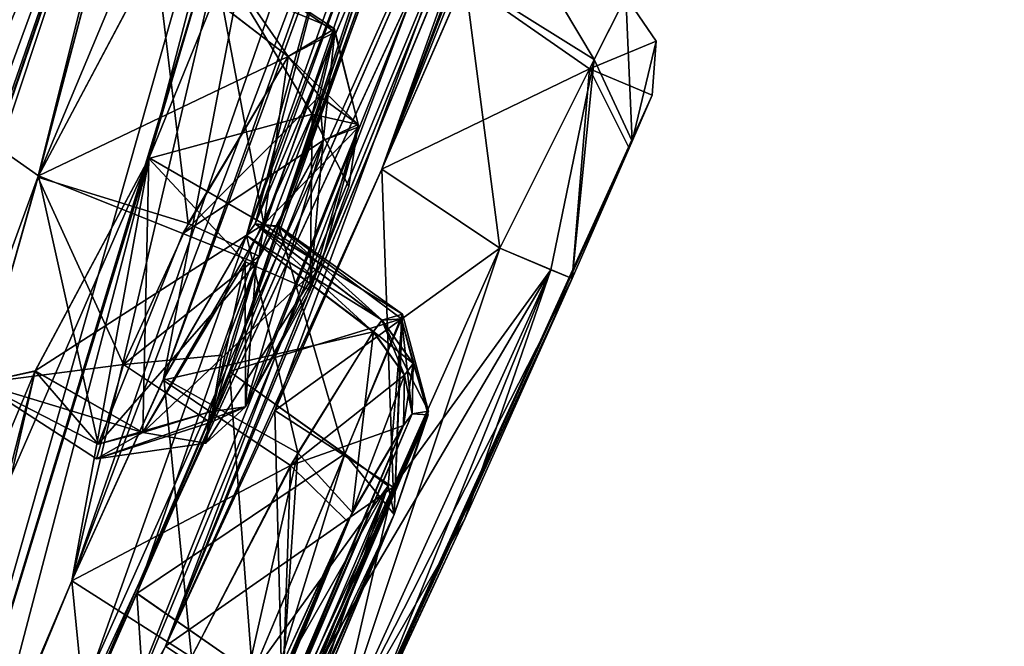
# Model space of a CAD drawing. Units: millimetres. Extents: x -91 to 407, y -166 to 1055.
# Drawn here: x 84 to 90, y 705 to 709 of the extents above; entities that cross this region are included whole.
import ezdxf

# ---------------------------------------------------------------- set-up
doc = ezdxf.new("R2010")
doc.units = ezdxf.units.MM
doc.header["$LTSCALE"] = 65.185185
for name, color, linetype in [('1103', 7, 'CONTINUOUS'), ('1205', 7, 'CONTINUOUS'), ('1206', 7, 'CONTINUOUS'), ('1217', 7, 'CONTINUOUS'), ('1218', 7, 'CONTINUOUS'), ('1247', 7, 'CONTINUOUS'), ('1248', 7, 'CONTINUOUS'), ('1249', 7, 'CONTINUOUS'), ('1250', 7, 'CONTINUOUS'), ('1253', 7, 'CONTINUOUS'), ('1254', 7, 'CONTINUOUS'), ('1256', 7, 'CONTINUOUS'), ('1257', 7, 'CONTINUOUS'), ('1258', 7, 'CONTINUOUS'), ('1262', 7, 'CONTINUOUS'), ('1263', 7, 'CONTINUOUS'), ('1264', 7, 'CONTINUOUS'), ('1346', 7, 'CONTINUOUS'), ('1347', 7, 'CONTINUOUS'), ('1348', 7, 'CONTINUOUS'), ('1352', 7, 'CONTINUOUS'), ('1353', 7, 'CONTINUOUS'), ('1354', 7, 'CONTINUOUS'), ('1355', 7, 'CONTINUOUS'), ('1356', 7, 'CONTINUOUS'), ('1357', 7, 'CONTINUOUS'), ('1358', 7, 'CONTINUOUS'), ('1359', 7, 'CONTINUOUS'), ('1364', 7, 'CONTINUOUS'), ('1365', 7, 'CONTINUOUS'), ('1366', 7, 'CONTINUOUS'), ('1367', 7, 'CONTINUOUS'), ('1443', 7, 'CONTINUOUS'), ('1444', 7, 'CONTINUOUS'), ('1445', 7, 'CONTINUOUS'), ('1446', 7, 'CONTINUOUS'), ('1451', 7, 'CONTINUOUS'), ('1532', 7, 'CONTINUOUS'), ('1533', 7, 'CONTINUOUS'), ('1544', 7, 'CONTINUOUS'), ('1545', 7, 'CONTINUOUS'), ('1569', 7, 'CONTINUOUS'), ('1570', 7, 'CONTINUOUS'), ('1571', 7, 'CONTINUOUS'), ('1580', 7, 'CONTINUOUS')]:
    doc.layers.add(name, color=color, linetype=linetype)

msp = doc.modelspace()

# ---------------------------------------------------------------- linework, layer by layer
at = {"layer": '1103', "linetype": 'Continuous'}
for points in [[(85.9144, 717.0066, 7.939), (74.6978, 702.1217, -5.5866), (81.0499, 710.5512, -0.4834), (85.9144, 717.0066, 7.939)], [(74.7079, 702.1351, 65.2812), (85.9178, 717.0112, 51.7532), (74.7534, 702.1954, 65.5137), (74.7079, 702.1351, 65.2812)], [(74.7534, 702.1954, 65.5137), (85.9178, 717.0112, 51.7532), (81.0499, 710.5512, 60.1834), (74.7534, 702.1954, 65.5137)]]:
    msp.add_3dface(points, dxfattribs=at)
at = {"layer": '1205', "linetype": 'Continuous'}
for points in [[(85.6447, 709.2323, 47.0221), (86.2495, 708.228, 46.5174), (85.27, 707.9625, 46.074), (85.6447, 709.2323, 47.0221)], [(85.3105, 709.1862, 48.6076), (86.3855, 708.7404, 47.3381), (85.6447, 709.2323, 47.0221), (85.3105, 709.1862, 48.6076)], [(86.3855, 708.7404, 47.3381), (86.2495, 708.228, 46.5174), (85.6447, 709.2323, 47.0221), (86.3855, 708.7404, 47.3381)], [(86.106, 708.5754, 48.6004), (86.3855, 708.7404, 47.3381), (85.3105, 709.1862, 48.6076), (86.106, 708.5754, 48.6004)], [(86.2495, 708.228, 46.5174), (85.848, 707.3417, 46.1697), (85.27, 707.9625, 46.074), (86.2495, 708.228, 46.5174)], [(85.2335, 706.3167, 46.743), (84.5862, 706.6855, 46.6673), (85.27, 707.9625, 46.074), (85.2335, 706.3167, 46.743)], [(85.848, 707.3417, 46.1697), (85.2335, 706.3167, 46.743), (85.27, 707.9625, 46.074), (85.848, 707.3417, 46.1697)]]:
    msp.add_3dface(points, dxfattribs=at)
at = {"layer": '1206', "linetype": 'Continuous'}
for points in [[(86.106, 708.5754, 48.6004), (85.3105, 709.1862, 48.6076), (84.6068, 707.8589, 49.1938), (86.106, 708.5754, 48.6004)], [(85.474, 707.5114, 49.1731), (86.106, 708.5754, 48.6004), (84.6068, 707.8589, 49.1938), (85.474, 707.5114, 49.1731)], [(84.2521, 706.613, 48.1976), (84.9647, 706.2457, 48.2661), (84.6068, 707.8589, 49.1938), (84.2521, 706.613, 48.1976)], [(84.9647, 706.2457, 48.2661), (85.474, 707.5114, 49.1731), (84.6068, 707.8589, 49.1938), (84.9647, 706.2457, 48.2661)], [(84.5862, 706.6855, 46.6673), (84.9647, 706.2457, 48.2661), (84.2521, 706.613, 48.1976), (84.5862, 706.6855, 46.6673)], [(84.5862, 706.6855, 46.6673), (85.2335, 706.3167, 46.743), (84.9647, 706.2457, 48.2661), (84.5862, 706.6855, 46.6673)]]:
    msp.add_3dface(points, dxfattribs=at)
at = {"layer": '1217', "linetype": 'Continuous'}
for points in [[(85.3109, 709.1867, 11.0932), (85.5049, 707.5718, 10.5271), (84.6035, 707.8506, 10.5084), (85.3109, 709.1867, 11.0932)], [(86.1064, 708.5759, 11.1004), (85.5049, 707.5718, 10.5271), (85.3109, 709.1867, 11.0932), (86.1064, 708.5759, 11.1004)], [(84.6035, 707.8506, 10.5084), (85.1172, 706.7253, 10.8232), (84.2525, 706.6123, 11.5059), (84.6035, 707.8506, 10.5084)], [(85.5049, 707.5718, 10.5271), (85.1172, 706.7253, 10.8232), (84.6035, 707.8506, 10.5084), (85.5049, 707.5718, 10.5271)], [(85.1172, 706.7253, 10.8232), (84.9559, 706.1579, 11.6715), (84.2525, 706.6123, 11.5059), (85.1172, 706.7253, 10.8232)], [(85.2338, 706.3172, 12.9577), (84.5865, 706.686, 13.0335), (84.2525, 706.6123, 11.5059), (85.2338, 706.3172, 12.9577)], [(84.9559, 706.1579, 11.6715), (85.2338, 706.3172, 12.9577), (84.2525, 706.6123, 11.5059), (84.9559, 706.1579, 11.6715)]]:
    msp.add_3dface(points, dxfattribs=at)
at = {"layer": '1218', "linetype": 'Continuous'}
for points in [[(85.2715, 707.9658, 13.6264), (85.9609, 707.5677, 13.5096), (85.6453, 709.237, 12.67), (85.2715, 707.9658, 13.6264)], [(86.1064, 708.5759, 11.1004), (85.3109, 709.1867, 11.0932), (85.6453, 709.237, 12.67), (86.1064, 708.5759, 11.1004)], [(86.3859, 708.7217, 12.4272), (86.1064, 708.5759, 11.1004), (85.6453, 709.237, 12.67), (86.3859, 708.7217, 12.4272)], [(85.9609, 707.5677, 13.5096), (86.3859, 708.7217, 12.4272), (85.6453, 709.237, 12.67), (85.9609, 707.5677, 13.5096)], [(84.5865, 706.686, 13.0335), (85.9609, 707.5677, 13.5096), (85.2715, 707.9658, 13.6264), (84.5865, 706.686, 13.0335)], [(84.5865, 706.686, 13.0335), (85.2338, 706.3172, 12.9577), (85.9609, 707.5677, 13.5096), (84.5865, 706.686, 13.0335)]]:
    msp.add_3dface(points, dxfattribs=at)
at = {"layer": '1247', "linetype": 'Continuous'}
for points in [[(88.2936, 708.3431, 29.7495), (86.012, 703.3316, 29.7495), (88.172, 708.0664, 28.9711), (88.2936, 708.3431, 29.7495)], [(86.012, 703.3316, 29.9505), (86.012, 703.3316, 29.7495), (88.2936, 708.3431, 29.9505), (86.012, 703.3316, 29.9505)], [(88.2936, 708.3431, 29.9505), (86.012, 703.3316, 29.7495), (88.2936, 708.3431, 29.7495), (88.2936, 708.3431, 29.9505)], [(88.1538, 708.0248, 30.7759), (86.012, 703.3316, 29.9505), (88.2936, 708.3431, 29.9505), (88.1538, 708.0248, 30.7759)], [(86.012, 703.3316, 29.7495), (86.1176, 703.5558, 29.0445), (88.172, 708.0664, 28.9711), (86.012, 703.3316, 29.7495)], [(88.172, 708.0664, 28.9711), (86.1176, 703.5558, 29.0445), (87.8113, 707.2412, 28.5809), (88.172, 708.0664, 28.9711)], [(86.1458, 703.6152, 30.7305), (86.012, 703.3316, 29.9505), (88.1538, 708.0248, 30.7759), (86.1458, 703.6152, 30.7305)], [(87.8113, 707.2412, 31.1191), (86.1458, 703.6152, 30.7305), (88.1538, 708.0248, 30.7759), (87.8113, 707.2412, 31.1191)], [(86.1176, 703.5558, 29.0445), (86.2619, 703.8603, 28.7592), (87.8113, 707.2412, 28.5809), (86.1176, 703.5558, 29.0445)], [(87.1673, 705.7976, 31.1029), (86.1458, 703.6152, 30.7305), (87.8113, 707.2412, 31.1191), (87.1673, 705.7976, 31.1029)], [(87.8113, 707.2412, 28.5809), (86.2619, 703.8603, 28.7592), (87.1673, 705.7976, 28.5971), (87.8113, 707.2412, 28.5809)], [(86.5009, 704.3643, 31.0882), (86.1458, 703.6152, 30.7305), (87.1673, 705.7976, 31.1029), (86.5009, 704.3643, 31.0882)], [(86.2619, 703.8603, 28.7592), (86.5009, 704.3643, 28.6118), (87.1673, 705.7976, 28.5971), (86.2619, 703.8603, 28.7592)]]:
    msp.add_3dface(points, dxfattribs=at)
at = {"layer": '1248', "linetype": 'Continuous'}
for points in [[(86.6697, 707.8972, 31.6641), (87.9166, 708.5001, 31.1218), (87.1612, 709.0265, 31.1825), (86.6697, 707.8972, 31.6641)], [(87.9166, 708.5001, 31.1218), (88.1353, 708.9361, 29.95), (87.1612, 709.0265, 31.1825), (87.9166, 708.5001, 31.1218)], [(87.3785, 707.4244, 31.6119), (87.9166, 708.5001, 31.1218), (86.6697, 707.8972, 31.6641), (87.3785, 707.4244, 31.6119)]]:
    msp.add_3dface(points, dxfattribs=at)
at = {"layer": '1249', "linetype": 'Continuous'}
for points in [[(87.3785, 707.4244, 31.6119), (86.6697, 707.8972, 31.6641), (86.0257, 706.4483, 31.6476), (87.3785, 707.4244, 31.6119)], [(87.3785, 707.4244, 31.6119), (86.0257, 706.4483, 31.6476), (86.7378, 705.988, 31.5958), (87.3785, 707.4244, 31.6119)], [(86.0257, 706.4483, 31.6476), (85.3694, 705.032, 31.633), (86.7378, 705.988, 31.5958), (86.0257, 706.4483, 31.6476)], [(86.7378, 705.988, 31.5958), (85.3694, 705.032, 31.633), (86.0746, 704.5616, 31.5811), (86.7378, 705.988, 31.5958)]]:
    msp.add_3dface(points, dxfattribs=at)
at = {"layer": '1250', "linetype": 'Continuous'}
msp.add_3dface([(86.0746, 704.5616, 31.5811), (85.3694, 705.032, 31.633), (84.8487, 703.9303, 31.1108), (86.0746, 704.5616, 31.5811)], dxfattribs=at)
at = {"layer": '1253', "linetype": 'Continuous'}
for points in [[(86.0262, 706.4493, 28.0523), (86.6697, 707.8972, 28.036), (86.7378, 705.988, 28.1042), (86.0262, 706.4493, 28.0523)], [(86.7378, 705.988, 28.1042), (86.6697, 707.8972, 28.036), (87.3785, 707.4244, 28.0881), (86.7378, 705.988, 28.1042)], [(86.0746, 704.5616, 28.1189), (85.3694, 705.032, 28.067), (86.0262, 706.4493, 28.0523), (86.0746, 704.5616, 28.1189)], [(86.0746, 704.5616, 28.1189), (86.0262, 706.4493, 28.0523), (86.7378, 705.988, 28.1042), (86.0746, 704.5616, 28.1189)]]:
    msp.add_3dface(points, dxfattribs=at)
at = {"layer": '1254', "linetype": 'Continuous'}
for points in [[(87.3742, 709.5139, 29.75), (87.945, 708.5568, 28.6451), (87.1683, 709.043, 28.5348), (87.3742, 709.5139, 29.75)], [(88.1353, 708.9361, 29.75), (87.945, 708.5568, 28.6451), (87.3742, 709.5139, 29.75), (88.1353, 708.9361, 29.75)], [(87.3785, 707.4244, 28.0881), (86.6697, 707.8972, 28.036), (87.1683, 709.043, 28.5348), (87.3785, 707.4244, 28.0881)], [(87.945, 708.5568, 28.6451), (87.3785, 707.4244, 28.0881), (87.1683, 709.043, 28.5348), (87.945, 708.5568, 28.6451)]]:
    msp.add_3dface(points, dxfattribs=at)
at = {"layer": '1256', "linetype": 'Continuous'}
for points in [[(84.89, 701.8426, 21.5809), (84.8375, 701.773, 21.3998), (86.8512, 706.429, 19.2486), (84.89, 701.8426, 21.5809)], [(86.8512, 706.429, 19.2486), (84.8375, 701.773, 21.3998), (86.7987, 706.3594, 19.0675), (86.8512, 706.429, 19.2486)], [(86.947, 706.4233, 20.1393), (84.89, 701.8426, 21.5809), (86.8512, 706.429, 19.2486), (86.947, 706.4233, 20.1393)], [(85.2095, 702.3729, 22.1507), (84.89, 701.8426, 21.5809), (86.947, 706.4233, 20.1393), (85.2095, 702.3729, 22.1507)], [(86.7438, 705.8246, 20.8092), (85.2095, 702.3729, 22.1507), (86.947, 706.4233, 20.1393), (86.7438, 705.8246, 20.8092)], [(86.7987, 706.3594, 19.0675), (84.8375, 701.773, 21.3998), (86.4913, 705.8361, 18.4938), (86.7987, 706.3594, 19.0675)], [(84.8375, 701.773, 21.3998), (84.7446, 701.7336, 20.6594), (86.4913, 705.8361, 18.4938), (84.8375, 701.773, 21.3998)], [(86.4913, 705.8361, 18.4938), (84.7446, 701.7336, 20.6594), (86.081, 704.9451, 18.5223), (86.4913, 705.8361, 18.4938)], [(86.1874, 704.4972, 21.463), (85.2095, 702.3729, 22.1507), (86.7438, 705.8246, 20.8092), (86.1874, 704.4972, 21.463)]]:
    msp.add_3dface(points, dxfattribs=at)
at = {"layer": '1257', "linetype": 'Continuous'}
for points in [[(86.6703, 706.9919, 19.0839), (85.9089, 707.5694, 19.0825), (86.049, 707.5522, 20.412), (86.6703, 706.9919, 19.0839)], [(85.7542, 706.6823, 21.371), (86.786, 706.9997, 20.3482), (86.049, 707.5522, 20.412), (85.7542, 706.6823, 21.371)], [(86.786, 706.9997, 20.3482), (86.6703, 706.9919, 19.0839), (86.049, 707.5522, 20.412), (86.786, 706.9997, 20.3482)], [(86.4465, 706.1876, 21.3027), (86.786, 706.9997, 20.3482), (85.7542, 706.6823, 21.371), (86.4465, 706.1876, 21.3027)]]:
    msp.add_3dface(points, dxfattribs=at)
at = {"layer": '1258', "linetype": 'Continuous'}
for points in [[(86.4465, 706.1876, 21.3027), (85.7542, 706.6823, 21.371), (85.198, 705.3498, 22.0264), (86.4465, 706.1876, 21.3027)], [(86.4465, 706.1876, 21.3027), (85.198, 705.3498, 22.0264), (85.8929, 704.8668, 21.9533), (86.4465, 706.1876, 21.3027)], [(85.198, 705.3498, 22.0264), (84.6288, 704.0492, 22.6753), (85.8929, 704.8668, 21.9533), (85.198, 705.3498, 22.0264)]]:
    msp.add_3dface(points, dxfattribs=at)
at = {"layer": '1262', "linetype": 'Continuous'}
for points in [[(84.2596, 704.105, 18.7867), (84.8069, 705.4251, 18.1021), (84.9812, 703.6569, 18.8074), (84.2596, 704.105, 18.7867)], [(84.9812, 703.6569, 18.8074), (84.8069, 705.4251, 18.1021), (85.5264, 704.9665, 18.1278), (84.9812, 703.6569, 18.8074)]]:
    msp.add_3dface(points, dxfattribs=at)
at = {"layer": '1263', "linetype": 'Continuous'}
for points in [[(85.8567, 707.5001, 18.9023), (86.164, 706.1934, 18.0893), (85.3603, 706.6418, 18.0221), (85.8567, 707.5001, 18.9023)], [(86.618, 706.9226, 18.9038), (86.164, 706.1934, 18.0893), (85.8567, 707.5001, 18.9023), (86.618, 706.9226, 18.9038)], [(85.5264, 704.9665, 18.1278), (84.8069, 705.4251, 18.1021), (85.3603, 706.6418, 18.0221), (85.5264, 704.9665, 18.1278)], [(86.164, 706.1934, 18.0893), (85.5264, 704.9665, 18.1278), (85.3603, 706.6418, 18.0221), (86.164, 706.1934, 18.0893)]]:
    msp.add_3dface(points, dxfattribs=at)
at = {"layer": '1264', "linetype": 'Continuous'}
for points in [[(86.6703, 706.9919, 19.0839), (85.8567, 707.5001, 18.9023), (85.9089, 707.5694, 19.0825), (86.6703, 706.9919, 19.0839)], [(86.6703, 706.9919, 19.0839), (86.618, 706.9226, 18.9038), (85.8567, 707.5001, 18.9023), (86.6703, 706.9919, 19.0839)]]:
    msp.add_3dface(points, dxfattribs=at)
at = {"layer": '1346', "linetype": 'Continuous'}
for points in [[(84.8896, 701.8422, 38.1204), (85.1649, 702.2914, 37.5905), (86.9499, 706.4447, 39.624), (84.8896, 701.8422, 38.1204)], [(86.8507, 706.4284, 40.453), (84.8896, 701.8422, 38.1204), (86.9499, 706.4447, 39.624), (86.8507, 706.4284, 40.453)], [(86.9499, 706.4447, 39.624), (85.1649, 702.2914, 37.5905), (86.7434, 705.8241, 38.8923), (86.9499, 706.4447, 39.624)], [(86.7982, 706.3588, 40.6341), (84.8896, 701.8422, 38.1204), (86.8507, 706.4284, 40.453), (86.7982, 706.3588, 40.6341)], [(84.8371, 701.7725, 38.3014), (84.8896, 701.8422, 38.1204), (86.7982, 706.3588, 40.6341), (84.8371, 701.7725, 38.3014)], [(86.4629, 705.7809, 41.231), (84.8371, 701.7725, 38.3014), (86.7982, 706.3588, 40.6341), (86.4629, 705.7809, 41.231)], [(85.1649, 702.2914, 37.5905), (85.3639, 702.6686, 37.4766), (86.7434, 705.8241, 38.8923), (85.1649, 702.2914, 37.5905)], [(86.7434, 705.8241, 38.8923), (85.3639, 702.6686, 37.4766), (86.187, 704.4967, 38.2384), (86.7434, 705.8241, 38.8923)], [(84.749, 701.7618, 39.1382), (84.8371, 701.7725, 38.3014), (86.4629, 705.7809, 41.231), (84.749, 701.7618, 39.1382)], [(86.0805, 704.9444, 41.1791), (84.749, 701.7618, 39.1382), (86.4629, 705.7809, 41.231), (86.0805, 704.9444, 41.1791)]]:
    msp.add_3dface(points, dxfattribs=at)
at = {"layer": '1347', "linetype": 'Continuous'}
for points in [[(86.6176, 706.922, 40.7978), (85.8562, 707.4995, 40.7993), (85.3547, 706.6309, 41.6833), (86.6176, 706.922, 40.7978)], [(86.1212, 706.1175, 41.6454), (86.6176, 706.922, 40.7978), (85.3547, 706.6309, 41.6833), (86.1212, 706.1175, 41.6454)], [(84.8064, 705.4245, 41.5993), (86.1212, 706.1175, 41.6454), (85.3547, 706.6309, 41.6833), (84.8064, 705.4245, 41.5993)], [(85.5259, 704.9659, 41.5736), (86.1212, 706.1175, 41.6454), (84.8064, 705.4245, 41.5993), (85.5259, 704.9659, 41.5736)]]:
    msp.add_3dface(points, dxfattribs=at)
at = {"layer": '1348', "linetype": 'Continuous'}
msp.add_3dface([(85.5259, 704.9659, 41.5736), (84.8064, 705.4245, 41.5993), (84.2588, 704.1034, 40.9142), (85.5259, 704.9659, 41.5736)], dxfattribs=at)
at = {"layer": '1352', "linetype": 'Continuous'}
for points in [[(85.1981, 705.3504, 37.6755), (85.7538, 706.6818, 38.3306), (85.8925, 704.8663, 37.7482), (85.1981, 705.3504, 37.6755)], [(85.8925, 704.8663, 37.7482), (85.7538, 706.6818, 38.3306), (86.4462, 706.1871, 38.3988), (85.8925, 704.8663, 37.7482)], [(85.3172, 703.5566, 37.0939), (84.6285, 704.0488, 37.026), (85.1981, 705.3504, 37.6755), (85.3172, 703.5566, 37.0939)], [(85.3172, 703.5566, 37.0939), (85.1981, 705.3504, 37.6755), (85.8925, 704.8663, 37.7482), (85.3172, 703.5566, 37.0939)]]:
    msp.add_3dface(points, dxfattribs=at)
at = {"layer": '1353', "linetype": 'Continuous'}
for points in [[(86.6698, 706.9913, 40.6176), (86.7929, 707.0279, 39.4409), (85.9085, 707.5688, 40.6191), (86.6698, 706.9913, 40.6176)], [(85.9085, 707.5688, 40.6191), (86.7929, 707.0279, 39.4409), (86.0493, 707.5561, 39.3008), (85.9085, 707.5688, 40.6191)], [(86.4462, 706.1871, 38.3988), (85.7538, 706.6818, 38.3306), (86.0493, 707.5561, 39.3008), (86.4462, 706.1871, 38.3988)], [(86.7929, 707.0279, 39.4409), (86.4462, 706.1871, 38.3988), (86.0493, 707.5561, 39.3008), (86.7929, 707.0279, 39.4409)]]:
    msp.add_3dface(points, dxfattribs=at)
at = {"layer": '1354', "linetype": 'Continuous'}
for points in [[(85.8562, 707.4995, 40.7993), (86.6176, 706.922, 40.7978), (85.9085, 707.5688, 40.6191), (85.8562, 707.4995, 40.7993)], [(86.6176, 706.922, 40.7978), (86.6698, 706.9913, 40.6176), (85.9085, 707.5688, 40.6191), (86.6176, 706.922, 40.7978)]]:
    msp.add_3dface(points, dxfattribs=at)
at = {"layer": '1355', "linetype": 'Continuous'}
for points in [[(86.7378, 705.988, 28.1042), (87.3785, 707.4244, 28.0881), (87.6833, 707.2932, 28.2421), (86.7378, 705.988, 28.1042)], [(86.0746, 704.5616, 28.1189), (86.7378, 705.988, 28.1042), (87.6833, 707.2932, 28.2421), (86.0746, 704.5616, 28.1189)], [(86.3749, 704.4207, 28.273), (86.0746, 704.5616, 28.1189), (87.6833, 707.2932, 28.2421), (86.3749, 704.4207, 28.273)], [(87.8113, 707.2412, 28.5809), (86.3749, 704.4207, 28.273), (87.6833, 707.2932, 28.2421), (87.8113, 707.2412, 28.5809)], [(87.8113, 707.2412, 28.5809), (87.1673, 705.7976, 28.5971), (86.3749, 704.4207, 28.273), (87.8113, 707.2412, 28.5809)], [(87.1673, 705.7976, 28.5971), (86.5009, 704.3643, 28.6118), (86.3749, 704.4207, 28.273), (87.1673, 705.7976, 28.5971)]]:
    msp.add_3dface(points, dxfattribs=at)
at = {"layer": '1356', "linetype": 'Continuous'}
for points in [[(88.172, 708.0664, 28.9711), (87.945, 708.5568, 28.6451), (88.1353, 708.9361, 29.75), (88.172, 708.0664, 28.9711)], [(88.172, 708.0664, 28.9711), (88.1353, 708.9361, 29.75), (88.3161, 708.6668, 29.7497), (88.172, 708.0664, 28.9711)], [(88.2936, 708.3431, 29.7495), (88.172, 708.0664, 28.9711), (88.3161, 708.6668, 29.7497), (88.2936, 708.3431, 29.7495)], [(87.3785, 707.4244, 28.0881), (87.945, 708.5568, 28.6451), (87.6833, 707.2932, 28.2421), (87.3785, 707.4244, 28.0881)], [(87.945, 708.5568, 28.6451), (87.8113, 707.2412, 28.5809), (87.6833, 707.2932, 28.2421), (87.945, 708.5568, 28.6451)], [(88.172, 708.0664, 28.9711), (87.8113, 707.2412, 28.5809), (87.945, 708.5568, 28.6451), (88.172, 708.0664, 28.9711)]]:
    msp.add_3dface(points, dxfattribs=at)
at = {"layer": '1357', "linetype": 'Continuous'}
for points in [[(88.3161, 708.6668, 29.7497), (88.1353, 708.9361, 29.75), (88.3161, 708.6668, 29.9503), (88.3161, 708.6668, 29.7497)], [(88.1353, 708.9361, 29.75), (88.1353, 708.9361, 29.95), (88.3161, 708.6668, 29.9503), (88.1353, 708.9361, 29.75)], [(88.2936, 708.3431, 29.9505), (88.2936, 708.3431, 29.7495), (88.3161, 708.6668, 29.7497), (88.2936, 708.3431, 29.9505)], [(88.2936, 708.3431, 29.9505), (88.3161, 708.6668, 29.7497), (88.3161, 708.6668, 29.9503), (88.2936, 708.3431, 29.9505)]]:
    msp.add_3dface(points, dxfattribs=at)
at = {"layer": '1358', "linetype": 'Continuous'}
for points in [[(88.1353, 708.9361, 29.95), (87.9166, 708.5001, 31.1218), (88.3161, 708.6668, 29.9503), (88.1353, 708.9361, 29.95)], [(87.9166, 708.5001, 31.1218), (88.2936, 708.3431, 29.9505), (88.3161, 708.6668, 29.9503), (87.9166, 708.5001, 31.1218)], [(87.8113, 707.2412, 31.1191), (87.9166, 708.5001, 31.1218), (87.3785, 707.4244, 31.6119), (87.8113, 707.2412, 31.1191)], [(87.8113, 707.2412, 31.1191), (88.1538, 708.0248, 30.7759), (87.9166, 708.5001, 31.1218), (87.8113, 707.2412, 31.1191)], [(88.1538, 708.0248, 30.7759), (88.2936, 708.3431, 29.9505), (87.9166, 708.5001, 31.1218), (88.1538, 708.0248, 30.7759)], [(87.8113, 707.2412, 31.1191), (87.3785, 707.4244, 31.6119), (87.6833, 707.2931, 31.4579), (87.8113, 707.2412, 31.1191)]]:
    msp.add_3dface(points, dxfattribs=at)
at = {"layer": '1359', "linetype": 'Continuous'}
for points in [[(87.3785, 707.4244, 31.6119), (86.7378, 705.988, 31.5958), (86.3749, 704.4207, 31.427), (87.3785, 707.4244, 31.6119)], [(87.6833, 707.2931, 31.4579), (87.3785, 707.4244, 31.6119), (86.3749, 704.4207, 31.427), (87.6833, 707.2931, 31.4579)], [(86.5009, 704.3643, 31.0882), (87.6833, 707.2931, 31.4579), (86.3749, 704.4207, 31.427), (86.5009, 704.3643, 31.0882)], [(86.5009, 704.3643, 31.0882), (87.1673, 705.7976, 31.1029), (87.6833, 707.2931, 31.4579), (86.5009, 704.3643, 31.0882)], [(87.1673, 705.7976, 31.1029), (87.8113, 707.2412, 31.1191), (87.6833, 707.2931, 31.4579), (87.1673, 705.7976, 31.1029)], [(86.7378, 705.988, 31.5958), (86.0746, 704.5616, 31.5811), (86.3749, 704.4207, 31.427), (86.7378, 705.988, 31.5958)]]:
    msp.add_3dface(points, dxfattribs=at)
at = {"layer": '1364', "linetype": 'Continuous'}
for points in [[(86.4913, 705.8361, 18.4938), (86.164, 706.1934, 18.0893), (86.618, 706.9226, 18.9038), (86.4913, 705.8361, 18.4938)], [(86.4913, 705.8361, 18.4938), (86.618, 706.9226, 18.9038), (86.8051, 706.6615, 18.9496), (86.4913, 705.8361, 18.4938)], [(86.7987, 706.3594, 19.0675), (86.4913, 705.8361, 18.4938), (86.8051, 706.6615, 18.9496), (86.7987, 706.3594, 19.0675)], [(85.5264, 704.9665, 18.1278), (86.164, 706.1934, 18.0893), (85.8667, 704.8824, 18.2325), (85.5264, 704.9665, 18.1278)], [(86.164, 706.1934, 18.0893), (86.081, 704.9451, 18.5223), (85.8667, 704.8824, 18.2325), (86.164, 706.1934, 18.0893)], [(86.4913, 705.8361, 18.4938), (86.081, 704.9451, 18.5223), (86.164, 706.1934, 18.0893), (86.4913, 705.8361, 18.4938)]]:
    msp.add_3dface(points, dxfattribs=at)
at = {"layer": '1365', "linetype": 'Continuous'}
for points in [[(86.618, 706.9226, 18.9038), (86.6703, 706.9919, 19.0839), (86.8575, 706.7311, 19.1304), (86.618, 706.9226, 18.9038)], [(86.8051, 706.6615, 18.9496), (86.618, 706.9226, 18.9038), (86.8575, 706.7311, 19.1304), (86.8051, 706.6615, 18.9496)], [(86.8512, 706.429, 19.2486), (86.8051, 706.6615, 18.9496), (86.8575, 706.7311, 19.1304), (86.8512, 706.429, 19.2486)], [(86.8512, 706.429, 19.2486), (86.7987, 706.3594, 19.0675), (86.8051, 706.6615, 18.9496), (86.8512, 706.429, 19.2486)]]:
    msp.add_3dface(points, dxfattribs=at)
at = {"layer": '1366', "linetype": 'Continuous'}
for points in [[(86.7438, 705.8246, 20.8092), (86.786, 706.9997, 20.3482), (86.4465, 706.1876, 21.3027), (86.7438, 705.8246, 20.8092)], [(86.6703, 706.9919, 19.0839), (86.786, 706.9997, 20.3482), (86.8575, 706.7311, 19.1304), (86.6703, 706.9919, 19.0839)], [(86.7438, 705.8246, 20.8092), (86.947, 706.4233, 20.1393), (86.786, 706.9997, 20.3482), (86.7438, 705.8246, 20.8092)], [(86.947, 706.4233, 20.1393), (86.8512, 706.429, 19.2486), (86.786, 706.9997, 20.3482), (86.947, 706.4233, 20.1393)], [(86.786, 706.9997, 20.3482), (86.8512, 706.429, 19.2486), (86.8575, 706.7311, 19.1304), (86.786, 706.9997, 20.3482)], [(86.7438, 705.8246, 20.8092), (86.4465, 706.1876, 21.3027), (86.7064, 705.9967, 21.1298), (86.7438, 705.8246, 20.8092)]]:
    msp.add_3dface(points, dxfattribs=at)
at = {"layer": '1367', "linetype": 'Continuous'}
for points in [[(86.4465, 706.1876, 21.3027), (85.8929, 704.8668, 21.9533), (85.5736, 703.3573, 22.439), (86.4465, 706.1876, 21.3027)], [(86.7064, 705.9967, 21.1298), (86.4465, 706.1876, 21.3027), (85.5736, 703.3573, 22.439), (86.7064, 705.9967, 21.1298)], [(85.6092, 703.181, 22.1204), (86.7064, 705.9967, 21.1298), (85.5736, 703.3573, 22.439), (85.6092, 703.181, 22.1204)], [(85.6092, 703.181, 22.1204), (86.1874, 704.4972, 21.463), (86.7064, 705.9967, 21.1298), (85.6092, 703.181, 22.1204)], [(86.1874, 704.4972, 21.463), (86.7438, 705.8246, 20.8092), (86.7064, 705.9967, 21.1298), (86.1874, 704.4972, 21.463)]]:
    msp.add_3dface(points, dxfattribs=at)
at = {"layer": '1443', "linetype": 'Continuous'}
for points in [[(85.8925, 704.8663, 37.7482), (86.4462, 706.1871, 38.3988), (86.706, 705.9962, 38.5717), (85.8925, 704.8663, 37.7482)], [(85.3172, 703.5566, 37.0939), (85.8925, 704.8663, 37.7482), (86.706, 705.9962, 38.5717), (85.3172, 703.5566, 37.0939)], [(85.5733, 703.3568, 37.2624), (85.3172, 703.5566, 37.0939), (86.706, 705.9962, 38.5717), (85.5733, 703.3568, 37.2624)], [(86.7434, 705.8241, 38.8923), (85.5733, 703.3568, 37.2624), (86.706, 705.9962, 38.5717), (86.7434, 705.8241, 38.8923)], [(86.7434, 705.8241, 38.8923), (86.187, 704.4967, 38.2384), (85.5733, 703.3568, 37.2624), (86.7434, 705.8241, 38.8923)]]:
    msp.add_3dface(points, dxfattribs=at)
at = {"layer": '1444', "linetype": 'Continuous'}
for points in [[(86.4462, 706.1871, 38.3988), (86.7929, 707.0279, 39.4409), (86.706, 705.9962, 38.5717), (86.4462, 706.1871, 38.3988)], [(86.9499, 706.4447, 39.624), (86.7929, 707.0279, 39.4409), (86.6698, 706.9913, 40.6176), (86.9499, 706.4447, 39.624)], [(86.9499, 706.4447, 39.624), (86.6698, 706.9913, 40.6176), (86.857, 706.7305, 40.5712), (86.9499, 706.4447, 39.624)], [(86.7929, 707.0279, 39.4409), (86.7434, 705.8241, 38.8923), (86.706, 705.9962, 38.5717), (86.7929, 707.0279, 39.4409)], [(86.9499, 706.4447, 39.624), (86.7434, 705.8241, 38.8923), (86.7929, 707.0279, 39.4409), (86.9499, 706.4447, 39.624)], [(86.8507, 706.4284, 40.453), (86.9499, 706.4447, 39.624), (86.857, 706.7305, 40.5712), (86.8507, 706.4284, 40.453)]]:
    msp.add_3dface(points, dxfattribs=at)
at = {"layer": '1445', "linetype": 'Continuous'}
for points in [[(86.6698, 706.9913, 40.6176), (86.6176, 706.922, 40.7978), (86.8046, 706.6609, 40.752), (86.6698, 706.9913, 40.6176)], [(86.857, 706.7305, 40.5712), (86.6698, 706.9913, 40.6176), (86.8046, 706.6609, 40.752), (86.857, 706.7305, 40.5712)], [(86.7982, 706.3588, 40.6341), (86.8507, 706.4284, 40.453), (86.857, 706.7305, 40.5712), (86.7982, 706.3588, 40.6341)], [(86.7982, 706.3588, 40.6341), (86.857, 706.7305, 40.5712), (86.8046, 706.6609, 40.752), (86.7982, 706.3588, 40.6341)]]:
    msp.add_3dface(points, dxfattribs=at)
at = {"layer": '1446', "linetype": 'Continuous'}
for points in [[(86.6176, 706.922, 40.7978), (86.1212, 706.1175, 41.6454), (86.8046, 706.6609, 40.752), (86.6176, 706.922, 40.7978)], [(86.1212, 706.1175, 41.6454), (86.7982, 706.3588, 40.6341), (86.8046, 706.6609, 40.752), (86.1212, 706.1175, 41.6454)], [(86.4629, 705.7809, 41.231), (86.7982, 706.3588, 40.6341), (86.1212, 706.1175, 41.6454), (86.4629, 705.7809, 41.231)], [(86.0805, 704.9444, 41.1791), (86.1212, 706.1175, 41.6454), (85.5259, 704.9659, 41.5736), (86.0805, 704.9444, 41.1791)], [(86.0805, 704.9444, 41.1791), (86.4629, 705.7809, 41.231), (86.1212, 706.1175, 41.6454), (86.0805, 704.9444, 41.1791)]]:
    msp.add_3dface(points, dxfattribs=at)
at = {"layer": '1451', "linetype": 'Continuous'}
for points in [[(86.5273, 708.1657, 47.5263), (86.317, 708.0706, 48.3801), (86.2377, 707.171, 46.7486), (86.5273, 708.1657, 47.5263)], [(86.4698, 707.7932, 46.9764), (86.5273, 708.1657, 47.5263), (86.2377, 707.171, 46.7486), (86.4698, 707.7932, 46.9764)], [(85.8497, 706.4701, 12.5648), (86.3174, 708.0711, 11.3207), (86.5297, 708.1517, 12.2178), (85.8497, 706.4701, 12.5648)], [(86.3052, 707.3281, 12.9392), (85.8497, 706.4701, 12.5648), (86.5297, 708.1517, 12.2178), (86.3052, 707.3281, 12.9392)], [(85.932, 707.3757, 10.9333), (86.3174, 708.0711, 11.3207), (85.6393, 706.3769, 11.7045), (85.932, 707.3757, 10.9333)], [(85.6393, 706.3769, 11.7045), (86.3174, 708.0711, 11.3207), (85.8497, 706.4701, 12.5648), (85.6393, 706.3769, 11.7045)], [(86.2377, 707.171, 46.7486), (86.317, 708.0706, 48.3801), (85.8493, 706.4696, 47.136), (86.2377, 707.171, 46.7486)], [(85.8493, 706.4696, 47.136), (86.317, 708.0706, 48.3801), (85.9131, 707.3334, 48.767), (85.8493, 706.4696, 47.136)], [(85.6362, 706.4404, 48.1547), (85.8493, 706.4696, 47.136), (85.9131, 707.3334, 48.767), (85.6362, 706.4404, 48.1547)], [(85.7072, 706.7812, 11.1346), (85.932, 707.3757, 10.9333), (85.6393, 706.3769, 11.7045), (85.7072, 706.7812, 11.1346)]]:
    msp.add_3dface(points, dxfattribs=at)
at = {"layer": '1532', "linetype": 'Continuous'}
for points in [[(86.3859, 708.7217, 12.4272), (85.9609, 707.5677, 13.5096), (86.5297, 708.1517, 12.2178), (86.3859, 708.7217, 12.4272)], [(86.1064, 708.5759, 11.1004), (86.3859, 708.7217, 12.4272), (86.2942, 708.3369, 11.1625), (86.1064, 708.5759, 11.1004)], [(86.3859, 708.7217, 12.4272), (86.3174, 708.0711, 11.3207), (86.2942, 708.3369, 11.1625), (86.3859, 708.7217, 12.4272)], [(86.3174, 708.0711, 11.3207), (86.3859, 708.7217, 12.4272), (86.5297, 708.1517, 12.2178), (86.3174, 708.0711, 11.3207)], [(85.9609, 707.5677, 13.5096), (86.3052, 707.3281, 12.9392), (86.5297, 708.1517, 12.2178), (85.9609, 707.5677, 13.5096)], [(85.9609, 707.5677, 13.5096), (85.2338, 706.3172, 12.9577), (86.3052, 707.3281, 12.9392), (85.9609, 707.5677, 13.5096)], [(86.3052, 707.3281, 12.9392), (85.2338, 706.3172, 12.9577), (85.6124, 706.2527, 12.8171), (86.3052, 707.3281, 12.9392)], [(85.8497, 706.4701, 12.5648), (86.3052, 707.3281, 12.9392), (85.6124, 706.2527, 12.8171), (85.8497, 706.4701, 12.5648)]]:
    msp.add_3dface(points, dxfattribs=at)
at = {"layer": '1533', "linetype": 'Continuous'}
for points in [[(85.5049, 707.5718, 10.5271), (86.1064, 708.5759, 11.1004), (85.932, 707.3757, 10.9333), (85.5049, 707.5718, 10.5271)], [(85.932, 707.3757, 10.9333), (86.1064, 708.5759, 11.1004), (86.2942, 708.3369, 11.1625), (85.932, 707.3757, 10.9333)], [(86.3174, 708.0711, 11.3207), (85.932, 707.3757, 10.9333), (86.2942, 708.3369, 11.1625), (86.3174, 708.0711, 11.3207)], [(85.1172, 706.7253, 10.8232), (85.5049, 707.5718, 10.5271), (85.932, 707.3757, 10.9333), (85.1172, 706.7253, 10.8232)], [(85.1172, 706.7253, 10.8232), (85.932, 707.3757, 10.9333), (85.7072, 706.7812, 11.1346), (85.1172, 706.7253, 10.8232)], [(85.1172, 706.7253, 10.8232), (85.7072, 706.7812, 11.1346), (85.6393, 706.3769, 11.7045), (85.1172, 706.7253, 10.8232)], [(84.9559, 706.1579, 11.6715), (85.1172, 706.7253, 10.8232), (85.6393, 706.3769, 11.7045), (84.9559, 706.1579, 11.6715)], [(84.9559, 706.1579, 11.6715), (85.6393, 706.3769, 11.7045), (85.8497, 706.4701, 12.5648), (84.9559, 706.1579, 11.6715)], [(84.9559, 706.1579, 11.6715), (85.8497, 706.4701, 12.5648), (85.6124, 706.2527, 12.8171), (84.9559, 706.1579, 11.6715)], [(85.2338, 706.3172, 12.9577), (84.9559, 706.1579, 11.6715), (85.6124, 706.2527, 12.8171), (85.2338, 706.3172, 12.9577)]]:
    msp.add_3dface(points, dxfattribs=at)
at = {"layer": '1544', "linetype": 'Continuous'}
for points in [[(86.106, 708.5754, 48.6004), (85.474, 707.5114, 49.1731), (86.2938, 708.3364, 48.5383), (86.106, 708.5754, 48.6004)], [(85.474, 707.5114, 49.1731), (86.317, 708.0706, 48.3801), (86.2938, 708.3364, 48.5383), (85.474, 707.5114, 49.1731)], [(86.317, 708.0706, 48.3801), (85.474, 707.5114, 49.1731), (85.9131, 707.3334, 48.767), (86.317, 708.0706, 48.3801)], [(85.474, 707.5114, 49.1731), (84.9647, 706.2457, 48.2661), (85.9131, 707.3334, 48.767), (85.474, 707.5114, 49.1731)], [(84.9647, 706.2457, 48.2661), (85.6362, 706.4404, 48.1547), (85.9131, 707.3334, 48.767), (84.9647, 706.2457, 48.2661)], [(85.8493, 706.4696, 47.136), (85.6362, 706.4404, 48.1547), (85.612, 706.2522, 46.8837), (85.8493, 706.4696, 47.136)], [(84.9647, 706.2457, 48.2661), (85.2335, 706.3167, 46.743), (85.6362, 706.4404, 48.1547), (84.9647, 706.2457, 48.2661)], [(85.6362, 706.4404, 48.1547), (85.2335, 706.3167, 46.743), (85.612, 706.2522, 46.8837), (85.6362, 706.4404, 48.1547)]]:
    msp.add_3dface(points, dxfattribs=at)
at = {"layer": '1545', "linetype": 'Continuous'}
for points in [[(86.3855, 708.7404, 47.3381), (86.106, 708.5754, 48.6004), (86.5273, 708.1657, 47.5263), (86.3855, 708.7404, 47.3381)], [(86.2495, 708.228, 46.5174), (86.3855, 708.7404, 47.3381), (86.5273, 708.1657, 47.5263), (86.2495, 708.228, 46.5174)], [(86.5273, 708.1657, 47.5263), (86.106, 708.5754, 48.6004), (86.2938, 708.3364, 48.5383), (86.5273, 708.1657, 47.5263)], [(86.317, 708.0706, 48.3801), (86.5273, 708.1657, 47.5263), (86.2938, 708.3364, 48.5383), (86.317, 708.0706, 48.3801)], [(85.848, 707.3417, 46.1697), (86.2495, 708.228, 46.5174), (86.2377, 707.171, 46.7486), (85.848, 707.3417, 46.1697)], [(86.2495, 708.228, 46.5174), (86.4698, 707.7932, 46.9764), (86.2377, 707.171, 46.7486), (86.2495, 708.228, 46.5174)], [(86.2495, 708.228, 46.5174), (86.5273, 708.1657, 47.5263), (86.4698, 707.7932, 46.9764), (86.2495, 708.228, 46.5174)], [(85.2335, 706.3167, 46.743), (85.848, 707.3417, 46.1697), (85.612, 706.2522, 46.8837), (85.2335, 706.3167, 46.743)], [(85.848, 707.3417, 46.1697), (85.8493, 706.4696, 47.136), (85.612, 706.2522, 46.8837), (85.848, 707.3417, 46.1697)], [(85.848, 707.3417, 46.1697), (86.2377, 707.171, 46.7486), (85.8493, 706.4696, 47.136), (85.848, 707.3417, 46.1697)]]:
    msp.add_3dface(points, dxfattribs=at)
at = {"layer": '1569', "linetype": 'Continuous'}
for points in [[(81.1597, 707.7251, 60.9862), (88.6146, 715.9689, 44.7437), (90.2034, 719.7266, 41.969), (81.1597, 707.7251, 60.9862)], [(90.2034, 719.7266, 17.731), (82.8831, 708.3629, 3.0137), (81.1597, 707.7251, -1.2862), (90.2034, 719.7266, 17.731)], [(83.4551, 708.6693, 4.486), (82.8831, 708.3629, 3.0137), (90.2034, 719.7266, 17.731), (83.4551, 708.6693, 4.486)], [(86.154, 712.7035, 8.449), (83.4551, 708.6693, 4.486), (90.2034, 719.7266, 17.731), (86.154, 712.7035, 8.449)], [(84.6285, 704.0488, 37.026), (87.8016, 711.3234, 37.3434), (90.2034, 719.7266, 41.969), (84.6285, 704.0488, 37.026)], [(85.7538, 706.6818, 38.3306), (84.6285, 704.0488, 37.026), (90.2034, 719.7266, 41.969), (85.7538, 706.6818, 38.3306)], [(87.8011, 711.3215, 22.3596), (84.6288, 704.0492, 22.6753), (90.2034, 719.7266, 17.731), (87.8011, 711.3215, 22.3596)], [(84.6288, 704.0492, 22.6753), (85.198, 705.3498, 22.0264), (90.2034, 719.7266, 17.731), (84.6288, 704.0492, 22.6753)], [(85.198, 705.3498, 22.0264), (85.7542, 706.6823, 21.371), (90.2034, 719.7266, 17.731), (85.198, 705.3498, 22.0264)], [(88.7663, 715.7133, 43.1548), (85.7538, 706.6818, 38.3306), (90.2034, 719.7266, 41.969), (88.7663, 715.7133, 43.1548)], [(85.7542, 706.6823, 21.371), (86.049, 707.5522, 20.412), (90.2034, 719.7266, 17.731), (85.7542, 706.6823, 21.371)], [(86.049, 707.5522, 20.412), (87.1042, 710.3979, 19.0449), (90.2034, 719.7266, 17.731), (86.049, 707.5522, 20.412)], [(90.4078, 717.8982, 28.4746), (88.9727, 713.6542, 28.4689), (86.6697, 707.8972, 28.036), (90.4078, 717.8982, 28.4746)], [(88.1654, 711.8062, 25.0051), (90.4078, 717.8982, 28.4746), (86.6697, 707.8972, 28.036), (88.1654, 711.8062, 25.0051)], [(90.0831, 717.4608, 35.9647), (88.7126, 713.3035, 35.0131), (85.3694, 705.032, 31.633), (90.0831, 717.4608, 35.9647)], [(90.0831, 717.4608, 35.9647), (85.3694, 705.032, 31.633), (86.0257, 706.4483, 31.6476), (90.0831, 717.4608, 35.9647)], [(86.6697, 707.8972, 31.6641), (90.0831, 717.4608, 35.9647), (86.0257, 706.4483, 31.6476), (86.6697, 707.8972, 31.6641)], [(90.0831, 717.4608, 35.9647), (86.6697, 707.8972, 31.6641), (87.1612, 709.0265, 31.1825), (90.0831, 717.4608, 35.9647)], [(88.0473, 714.7632, 45.6456), (88.6146, 715.9689, 44.7437), (81.1597, 707.7251, 60.9862), (88.0473, 714.7632, 45.6456)], [(88.7663, 715.7133, 43.1548), (87.5858, 711.8082, 41.3048), (85.7538, 706.6818, 38.3306), (88.7663, 715.7133, 43.1548)], [(86.1535, 712.7029, 51.252), (88.0473, 714.7632, 45.6456), (81.1597, 707.7251, 60.9862), (86.1535, 712.7029, 51.252)], [(88.0446, 714.7556, 14.0549), (86.8613, 710.8467, 15.8951), (84.8069, 705.4251, 18.1021), (88.0446, 714.7556, 14.0549)], [(85.2715, 707.9658, 13.6264), (88.0446, 714.7556, 14.0549), (84.8069, 705.4251, 18.1021), (85.2715, 707.9658, 13.6264)], [(88.0446, 714.7556, 14.0549), (85.2715, 707.9658, 13.6264), (85.6453, 709.237, 12.67), (88.0446, 714.7556, 14.0549)], [(86.6697, 707.8972, 28.036), (88.9727, 713.6542, 28.4689), (87.1683, 709.043, 28.5348), (86.6697, 707.8972, 28.036)], [(88.7126, 713.3035, 35.0131), (88.1642, 711.8034, 34.6968), (85.3694, 705.032, 31.633), (88.7126, 713.3035, 35.0131)], [(86.5197, 712.7319, 49.6778), (85.6447, 709.2323, 47.0221), (83.6972, 702.813, 40.2387), (86.5197, 712.7319, 49.6778)], [(86.5197, 712.7319, 49.6778), (83.6972, 702.813, 40.2387), (84.2588, 704.1034, 40.9142), (86.5197, 712.7319, 49.6778)], [(84.8064, 705.4245, 41.5993), (86.5197, 712.7319, 49.6778), (84.2588, 704.1034, 40.9142), (84.8064, 705.4245, 41.5993)], [(86.5197, 712.7319, 49.6778), (84.8064, 705.4245, 41.5993), (85.3547, 706.6309, 41.6833), (86.5197, 712.7319, 49.6778)], [(86.3949, 709.4566, 43.1028), (86.5197, 712.7319, 49.6778), (85.3547, 706.6309, 41.6833), (86.3949, 709.4566, 43.1028)], [(85.4851, 711.363, 51.8409), (86.1535, 712.7029, 51.252), (81.1597, 707.7251, 60.9862), (85.4851, 711.363, 51.8409)], [(86.154, 712.7035, 8.449), (85.4825, 711.3556, 7.8612), (83.2925, 707.5561, 5.6878), (86.154, 712.7035, 8.449)], [(86.154, 712.7035, 8.449), (83.2925, 707.5561, 5.6878), (83.4551, 708.6693, 4.486), (86.154, 712.7035, 8.449)], [(87.7208, 710.8453, 23.8486), (88.1654, 711.8062, 25.0051), (83.6414, 702.0191, 23.0838), (87.7208, 710.8453, 23.8486)], [(88.1654, 711.8062, 25.0051), (85.3694, 705.032, 28.067), (83.6414, 702.0191, 23.0838), (88.1654, 711.8062, 25.0051)], [(85.3694, 705.032, 28.067), (88.1654, 711.8062, 25.0051), (86.6697, 707.8972, 28.036), (85.3694, 705.032, 28.067)], [(88.1642, 711.8034, 34.6968), (87.7206, 710.8451, 35.8523), (85.3694, 705.032, 31.633), (88.1642, 711.8034, 34.6968)], [(85.7538, 706.6818, 38.3306), (87.5858, 711.8082, 41.3048), (86.0493, 707.5561, 39.3008), (85.7538, 706.6818, 38.3306)], [(87.5858, 711.8082, 41.3048), (87.1028, 710.3948, 40.6563), (86.0493, 707.5561, 39.3008), (87.5858, 711.8082, 41.3048)], [(85.1931, 710.0782, 50.8541), (85.4851, 711.363, 51.8409), (81.1597, 707.7251, 60.9862), (85.1931, 710.0782, 50.8541)], [(85.4825, 711.3556, 7.8612), (84.6035, 707.8506, 10.5084), (81.3872, 699.0277, 17.2982), (85.4825, 711.3556, 7.8612)], [(81.6226, 700.0598, 15.1386), (85.4825, 711.3556, 7.8612), (81.3872, 699.0277, 17.2982), (81.6226, 700.0598, 15.1386)], [(85.4825, 711.3556, 7.8612), (81.6226, 700.0598, 15.1386), (81.94, 701.0263, 13.9547), (85.4825, 711.3556, 7.8612)], [(82.2417, 702.021, 12.7572), (85.4825, 711.3556, 7.8612), (81.94, 701.0263, 13.9547), (82.2417, 702.021, 12.7572)], [(82.7591, 704.6317, 9.0215), (85.4825, 711.3556, 7.8612), (82.2341, 702.4897, 11.5148), (82.7591, 704.6317, 9.0215)], [(85.4825, 711.3556, 7.8612), (82.2417, 702.021, 12.7572), (82.2341, 702.4897, 11.5148), (85.4825, 711.3556, 7.8612)], [(85.4825, 711.3556, 7.8612), (82.7591, 704.6317, 9.0215), (82.986, 705.7081, 7.813), (85.4825, 711.3556, 7.8612)], [(83.2925, 707.5561, 5.6878), (85.4825, 711.3556, 7.8612), (82.986, 705.7081, 7.813), (83.2925, 707.5561, 5.6878)], [(85.4825, 711.3556, 7.8612), (85.1936, 710.0774, 8.8498), (84.6035, 707.8506, 10.5084), (85.4825, 711.3556, 7.8612)], [(87.8011, 711.3215, 22.3596), (87.7208, 710.8453, 23.8486), (83.6414, 702.0191, 23.0838), (87.8011, 711.3215, 22.3596)], [(84.6288, 704.0492, 22.6753), (87.8011, 711.3215, 22.3596), (83.6414, 702.0191, 23.0838), (84.6288, 704.0492, 22.6753)], [(84.8487, 703.9303, 31.1108), (87.8016, 711.3234, 37.3434), (84.6285, 704.0488, 37.026), (84.8487, 703.9303, 31.1108)], [(87.7206, 710.8451, 35.8523), (87.8016, 711.3234, 37.3434), (84.8487, 703.9303, 31.1108), (87.7206, 710.8451, 35.8523)], [(84.8069, 705.4251, 18.1021), (86.8613, 710.8467, 15.8951), (85.3603, 706.6418, 18.0221), (84.8069, 705.4251, 18.1021)], [(85.3694, 705.032, 31.633), (87.7206, 710.8451, 35.8523), (84.8487, 703.9303, 31.1108), (85.3694, 705.032, 31.633)], [(86.8613, 710.8467, 15.8951), (86.3948, 709.4552, 16.6006), (85.3603, 706.6418, 18.0221), (86.8613, 710.8467, 15.8951)], [(87.1028, 710.3948, 40.6563), (86.5201, 709.2519, 41.5532), (85.9085, 707.5688, 40.6191), (87.1028, 710.3948, 40.6563)], [(87.1028, 710.3948, 40.6563), (85.9085, 707.5688, 40.6191), (86.0493, 707.5561, 39.3008), (87.1028, 710.3948, 40.6563)], [(86.5203, 709.2522, 18.1476), (87.1042, 710.3979, 19.0449), (85.9089, 707.5694, 19.0825), (86.5203, 709.2522, 18.1476)], [(85.9089, 707.5694, 19.0825), (87.1042, 710.3979, 19.0449), (86.049, 707.5522, 20.412), (85.9089, 707.5694, 19.0825)], [(85.1936, 710.0774, 8.8498), (85.5573, 710.1322, 10.3729), (84.6035, 707.8506, 10.5084), (85.1936, 710.0774, 8.8498)], [(85.5573, 710.1322, 10.3729), (85.3109, 709.1867, 11.0932), (84.6035, 707.8506, 10.5084), (85.5573, 710.1322, 10.3729)], [(83.4558, 708.6661, 55.2066), (85.1931, 710.0782, 50.8541), (81.1597, 707.7251, 60.9862), (83.4558, 708.6661, 55.2066)], [(85.1931, 710.0782, 50.8541), (83.4558, 708.6661, 55.2066), (84.6068, 707.8589, 49.1938), (85.1931, 710.0782, 50.8541)], [(85.3105, 709.1862, 48.6076), (85.1931, 710.0782, 50.8541), (84.6068, 707.8589, 49.1938), (85.3105, 709.1862, 48.6076)], [(85.8562, 707.4995, 40.7993), (86.3949, 709.4566, 43.1028), (85.3547, 706.6309, 41.6833), (85.8562, 707.4995, 40.7993)], [(86.3948, 709.4552, 16.6006), (85.8567, 707.5001, 18.9023), (85.3603, 706.6418, 18.0221), (86.3948, 709.4552, 16.6006)], [(86.3949, 709.4566, 43.1028), (85.8562, 707.4995, 40.7993), (85.9085, 707.5688, 40.6191), (86.3949, 709.4566, 43.1028)], [(86.3948, 709.4552, 16.6006), (86.5203, 709.2522, 18.1476), (85.8567, 707.5001, 18.9023), (86.3948, 709.4552, 16.6006)], [(86.5201, 709.2519, 41.5532), (86.3949, 709.4566, 43.1028), (85.9085, 707.5688, 40.6191), (86.5201, 709.2519, 41.5532)], [(85.6447, 709.2323, 47.0221), (85.27, 707.9625, 46.074), (83.6972, 702.813, 40.2387), (85.6447, 709.2323, 47.0221)], [(85.8567, 707.5001, 18.9023), (86.5203, 709.2522, 18.1476), (85.9089, 707.5694, 19.0825), (85.8567, 707.5001, 18.9023)], [(83.4558, 708.6661, 55.2066), (84.2521, 706.613, 48.1976), (84.6068, 707.8589, 49.1938), (83.4558, 708.6661, 55.2066)], [(84.5865, 706.686, 13.0335), (85.2715, 707.9658, 13.6264), (81.3872, 699.0277, 17.2982), (84.5865, 706.686, 13.0335)], [(85.2715, 707.9658, 13.6264), (83.6977, 702.8136, 19.4625), (81.3872, 699.0277, 17.2982), (85.2715, 707.9658, 13.6264)], [(85.27, 707.9625, 46.074), (84.5862, 706.6855, 46.6673), (83.6972, 702.813, 40.2387), (85.27, 707.9625, 46.074)], [(83.6977, 702.8136, 19.4625), (85.2715, 707.9658, 13.6264), (84.8069, 705.4251, 18.1021), (83.6977, 702.8136, 19.4625)], [(85.3694, 705.032, 28.067), (86.6697, 707.8972, 28.036), (86.0262, 706.4493, 28.0523), (85.3694, 705.032, 28.067)], [(84.6035, 707.8506, 10.5084), (84.2525, 706.6123, 11.5059), (81.3872, 699.0277, 17.2982), (84.6035, 707.8506, 10.5084)], [(84.2525, 706.6123, 11.5059), (84.5865, 706.686, 13.0335), (81.3872, 699.0277, 17.2982), (84.2525, 706.6123, 11.5059)], [(84.5862, 706.6855, 46.6673), (84.2521, 706.613, 48.1976), (83.3851, 701.9916, 39.2647), (84.5862, 706.6855, 46.6673)], [(83.6972, 702.813, 40.2387), (84.5862, 706.6855, 46.6673), (83.3851, 701.9916, 39.2647), (83.6972, 702.813, 40.2387)], [(84.6285, 704.0488, 37.026), (85.7538, 706.6818, 38.3306), (85.1981, 705.3504, 37.6755), (84.6285, 704.0488, 37.026)], [(83.6977, 702.8136, 19.4625), (84.8069, 705.4251, 18.1021), (84.2596, 704.105, 18.7867), (83.6977, 702.8136, 19.4625)]]:
    msp.add_3dface(points, dxfattribs=at)
at = {"layer": '1570', "linetype": 'Continuous'}
for points in [[(74.6978, 702.1217, -5.5866), (85.9144, 717.0066, 7.939), (76.8862, 702.8189, -4.913), (74.6978, 702.1217, -5.5866)], [(76.8862, 702.8189, -4.913), (85.9144, 717.0066, 7.939), (87.3179, 716.6622, 8.7633), (76.8862, 702.8189, -4.913)]]:
    msp.add_3dface(points, dxfattribs=at)
at = {"layer": '1571', "linetype": 'Continuous'}
for points in [[(85.9178, 717.0112, 51.7532), (74.7079, 702.1351, 65.2812), (76.8864, 702.8191, 64.6128), (85.9178, 717.0112, 51.7532)], [(87.3179, 716.6622, 50.9367), (85.9178, 717.0112, 51.7532), (76.8864, 702.8191, 64.6128), (87.3179, 716.6622, 50.9367)]]:
    msp.add_3dface(points, dxfattribs=at)
at = {"layer": '1580', "linetype": 'Continuous'}
for points in [[(81.1597, 707.7251, 60.9862), (90.2034, 719.7266, 41.969), (87.3179, 716.6622, 50.9367), (81.1597, 707.7251, 60.9862)], [(90.2034, 719.7266, 17.731), (81.1597, 707.7251, -1.2862), (87.3179, 716.6622, 8.7633), (90.2034, 719.7266, 17.731)], [(81.1597, 707.7251, -1.2862), (76.8862, 702.8189, -4.913), (87.3179, 716.6622, 8.7633), (81.1597, 707.7251, -1.2862)], [(81.1597, 707.7251, 60.9862), (87.3179, 716.6622, 50.9367), (76.8864, 702.8191, 64.6128), (81.1597, 707.7251, 60.9862)]]:
    msp.add_3dface(points, dxfattribs=at)

doc.saveas('drawing.dxf')
